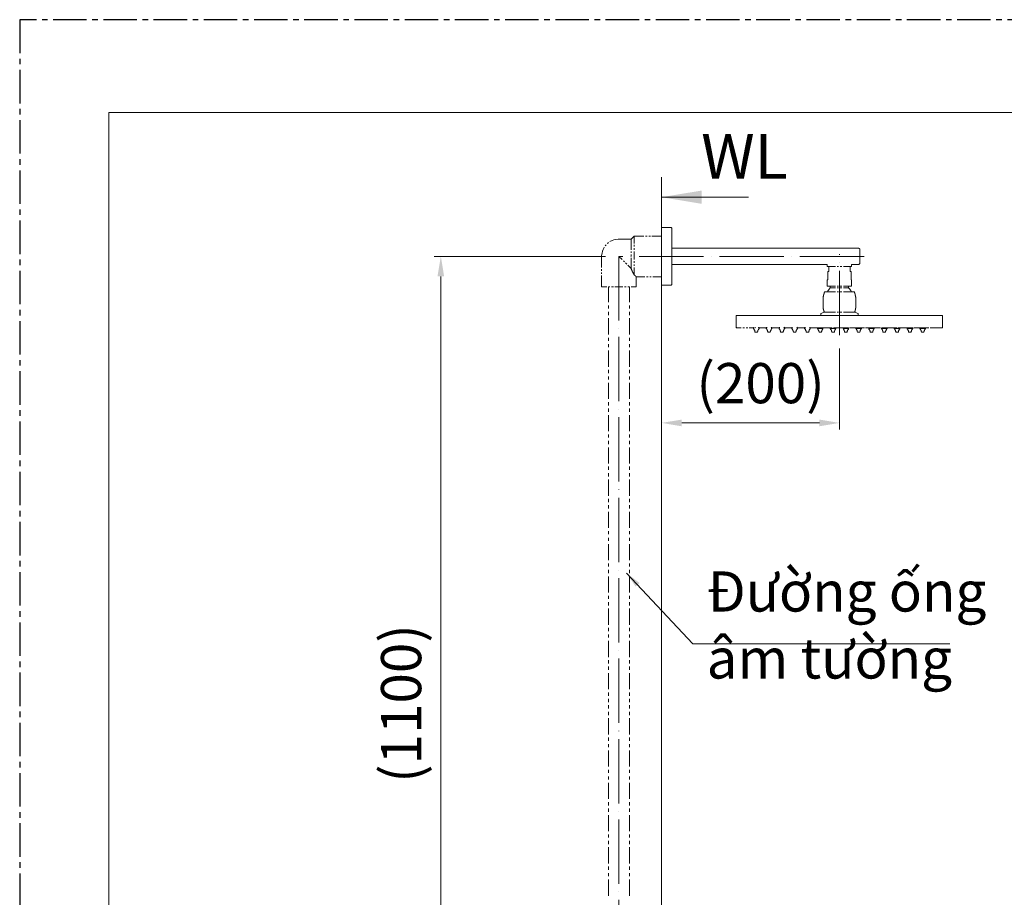
# Model space of a CAD drawing. Units: inches. Extents: x 14534 to 16634, y -5754 to -2784.
# Drawn here: x 14534 to 15636, y -3767 to -2784 of the extents above; entities that cross this region are included whole.
import ezdxf

# ---------------------------------------------------------------- set-up
doc = ezdxf.new("R2010")
doc.units = ezdxf.units.IN
doc.header["$MEASUREMENT"] = 0
doc.linetypes.add('ACAD_ISO04W100', pattern=[30, 24, -3, 0, -3])
doc.linetypes.add('CENTER2', pattern=[1.125, 0.75, -0.125, 0.125, -0.125])
for name, color, linetype, lineweight in [('Khung ten', 251, 'Continuous', 13), ('Th_Center line', 10, 'ACAD_ISO04W100', 15), ('Th_Dim line', 140, 'Continuous', 15), ('Thuan_mainline', 7, 'Continuous', 25)]:
    doc.layers.add(name, color=color, linetype=linetype, lineweight=lineweight)
doc.layers.add('Not print', color=2, linetype='Continuous', plot=False)
doc.styles.get("Standard").update_dxf_attribs({"font": 'ARIALN.TTF', "width": 0.8})
doc.dimstyles.new('AMISO_1-10', dxfattribs={"dimscale": 15, "dimtxt": 3, "dimasz": 1.5, "dimexe": 0.5, "dimexo": 1, "dimgap": 1, "dimtad": 1, "dimdec": 0, "dimrnd": 0.5, "dimdsep": 46, "dimtxsty": 'Standard', "dimcen": 0.09, "dimadec": 0, "dimazin": 0, "dimtfac": 1, "dimtdec": 0, "dimtmove": 0, "dimatfit": 3, "dimfxl": 0, "dimtolj": 1, "dimtzin": 0, "dimarcsym": 0})
doc.dimstyles.new('AMISO_1-15', dxfattribs={"dimscale": 15, "dimtxt": 3, "dimasz": 1.2, "dimexe": 0.5, "dimexo": 1, "dimgap": 1, "dimtad": 1, "dimdec": 0, "dimrnd": 0.5, "dimdsep": 46, "dimtxsty": 'Standard', "dimcen": 0.09, "dimadec": 0, "dimazin": 0, "dimtfac": 1, "dimtdec": 0, "dimtofl": 0, "dimtmove": 0, "dimatfit": 3, "dimfxl": 0, "dimtolj": 1, "dimtzin": 0, "dimarcsym": 0})

# ---------------------------------------------------------------- blocks, each defined once
blk = doc.blocks.new('*D604')
at = {"layer": 'Defpoints', "color": 0, "linetype": 'Continuous', "lineweight": 0, "transparency": 16777216}
for p in [(15252.7, -3142.2), (15451.9, -3137.1), (15252.7, -3235.4)]:
    blk.add_point(p, dxfattribs=at)
at = {"layer": 'Th_Dim line', "color": 0, "linetype": 'Continuous', "lineweight": -2, "transparency": 16777216}
for p, q in [((15451.9, -3152.1), (15451.9, -3242.9)), ((15252.7, -3157.2), (15252.7, -3242.9)), ((15429.4, -3235.4), (15275.2, -3235.4))]:
    blk.add_line(p, q, dxfattribs=at)
at = {"layer": 'Th_Dim line', "color": 0, "linetype": 'Continuous', "lineweight": 0, "transparency": 16777216}
for points in [[(15275.2, -3231.7), (15275.2, -3239.2), (15252.7, -3235.4)], [(15429.4, -3231.7), (15429.4, -3239.2), (15451.9, -3235.4)]]:
    blk.add_solid(points, dxfattribs=at)
at = {"layer": 'Th_Dim line', "color": 0, "linetype": 'Continuous', "lineweight": 0, "transparency": 16777216, "insert": (15363.5, -3190.9), "char_height": 45, "attachment_point": 5}
blk.add_mtext('\\A1;(200)', dxfattribs=at)
blk = doc.blocks.new('*D606')
at = {"layer": 'Defpoints', "color": 0, "linetype": 'Continuous', "lineweight": 0, "transparency": 16777216}
for p in [(15005.4, -3048.9), (15204.9, -3048.9), (15172.7, -4149.1)]:
    blk.add_point(p, dxfattribs=at)
at = {"layer": 'Th_Dim line', "color": 0, "linetype": 'Continuous', "lineweight": -2, "transparency": 16777216}
for p, q in [((15189.9, -3048.9), (14997.9, -3048.9)), ((15005.4, -4126.6), (15005.4, -3071.4)), ((15157.7, -4149.1), (14997.9, -4149.1))]:
    blk.add_line(p, q, dxfattribs=at)
at = {"layer": 'Th_Dim line', "color": 0, "linetype": 'Continuous', "lineweight": 0, "transparency": 16777216}
for points in [[(15001.6, -3071.4), (15009.1, -3071.4), (15005.4, -3048.9)], [(15001.6, -4126.6), (15009.1, -4126.6), (15005.4, -4149.1)]]:
    blk.add_solid(points, dxfattribs=at)
at = {"layer": 'Th_Dim line', "color": 0, "linetype": 'Continuous', "lineweight": 0, "transparency": 16777216, "insert": (14960.9, -3549.7), "char_height": 45, "attachment_point": 5, "rotation": 90}
blk.add_mtext('\\A1;(1100)', dxfattribs=at)
blk = doc.blocks.new('81SEW')
at = {"layer": 'Th_Center line', "linetype": 'ACAD_ISO04W100', "lineweight": 0, "ltscale": 3}
for p, q in [((15479.6, -3048.9), (15204.9, -3048.9)), ((15204.9, -3048.9), (15204.9, -4448.9)), ((15451.9, -3137.1), (15451.8, -3046.3))]:
    blk.add_line(p, q, dxfattribs=at)
at = {"layer": 'Thuan_mainline', "lineweight": 9}
for points in [[(15252.7, -2960.1), (15252.7, -4602.1)], [(15252.7, -2969.3), (15252.7, -4450.1), (15252.7, -4741.1)], [(15263, -3016.4), (15252.7, -3016.4)], [(15264.1, -3017.6), (15264.1, -3017.2), (15263.9, -3017.1), (15263.7, -3016.7), (15263.5, -3016.6), (15263.2, -3016.4), (15263, -3016.4)], [(15264.1, -3017.6), (15264.1, -3080.2)], [(15221.9, -3026.1), (15218.5, -3029.5)], [(15218.5, -3029.5), (15218.5, -3041.6)], [(15232.8, -3026.1), (15221.9, -3026.1)], [(15221.9, -3034.4), (15221.9, -3026.1)], [(15236.3, -3026.1), (15234.6, -3026.1)], [(15240.1, -3026.1), (15238.2, -3026.1)], [(15252.7, -3026.1), (15241.8, -3026.1)], [(15190.6, -3035.8), (15190.1, -3036.3), (15189.4, -3037.1)], [(15193.1, -3033.4), (15192.3, -3034.1), (15191.8, -3034.6)], [(15218.5, -3043.3), (15218.5, -3045.1)], [(15221.9, -3038), (15221.9, -3036.1)], [(15221.9, -3041.6), (15221.9, -3039.7)], [(15221.9, -3052.4), (15221.9, -3043.4)], [(15473.5, -3039.7), (15264.1, -3039.7)], [(15474.6, -3040.9), (15474.6, -3040.5), (15474.4, -3040.4), (15474.2, -3040), (15474, -3039.9), (15473.7, -3039.9), (15473.5, -3039.7)], [(15474.6, -3040.9), (15474.6, -3056.9)], [(15185.5, -3048.9), (15185.5, -3061.4)], [(15208.4, -3052.4), (15204.9, -3048.9)], [(15211, -3055), (15209.8, -3053.8)], [(15218.5, -3046.8), (15218.5, -3048.7)], [(15221.9, -3056), (15221.9, -3054.1)], [(15185.5, -3063.1), (15185.5, -3065)], [(15213.6, -3057.5), (15212.4, -3056.3)], [(15218.5, -3062.5), (15214.9, -3058.9)], [(15221.9, -3059.6), (15221.9, -3057.9)], [(15224.3, -3071.7), (15224.1, -3071.7), (15224.1, -3071.5), (15223.9, -3071.5), (15223.9, -3071.3), (15223.8, -3071.3), (15223.8, -3071.1), (15223.6, -3071.1), (15223.6, -3071), (15223.4, -3071), (15223.4, -3070.8), (15223.2, -3070.8), (15223.1, -3070.6), (15222.9, -3070.6), (15222.9, -3070.5), (15222.7, -3070.5), (15222.7, -3070.3), (15222.6, -3070.3), (15222.6, -3070.1), (15222.4, -3070.1), (15222.4, -3069.9), (15222.1, -3069.9), (15222.1, -3069.8), (15221.9, -3069.8), (15221.9, -3061.4)], [(15252.7, -3067.4), (15252.7, -3060.8)], [(15252.7, -3067.4), (15252.7, -3060.8)], [(15264, -3057.9), (15427.6, -3057.9)], [(15427.6, -3057.9), (15438.2, -3057.9)], [(15438.2, -3057.9), (15438.2, -3060.3)], [(15438.2, -3060.3), (15439.9, -3060.3)], [(15439.9, -3060.3), (15447.4, -3060.3)], [(15439.9, -3060.3), (15439.9, -3065.9)], [(15449.2, -3060.3), (15450.9, -3060.3)], [(15452.8, -3060.3), (15454.5, -3060.3)], [(15456.4, -3060.3), (15463.8, -3060.3)], [(15463.8, -3060.3), (15463.8, -3065.9)], [(15463.8, -3060.3), (15465.5, -3060.3)], [(15465.5, -3057.9), (15465.5, -3060.3)], [(15465.5, -3057.9), (15473.5, -3057.9)], [(15473.5, -3057.9), (15473.7, -3057.9), (15474, -3057.7), (15474.4, -3057.4), (15474.6, -3057), (15474.6, -3056.9)], [(15185.5, -3066.9), (15185.5, -3068.6)], [(15185.5, -3070.5), (15185.5, -3083)], [(15224.3, -3071.7), (15234, -3071.7)], [(15224.3, -3083), (15224.3, -3071.7)], [(15235.8, -3071.7), (15237.5, -3071.7)], [(15239.4, -3071.7), (15241.1, -3071.7)], [(15243, -3071.7), (15252.7, -3071.7)], [(15252.7, -3071), (15252.7, -3069.1)], [(15252.7, -3071), (15252.7, -3069.1)], [(15252.7, -3074.5), (15252.7, -3072.8)], [(15252.7, -3074.5), (15252.7, -3072.8)], [(15252.7, -3083), (15252.7, -3076.4)], [(15252.7, -3083), (15252.7, -3076.4)], [(15438.2, -3075.1), (15438.8, -3075.1)], [(15438.2, -3075.1), (15438.2, -3081.7), (15438.2, -3082), (15438.3, -3082.2), (15438.5, -3082.2), (15438.8, -3082.4)], [(15438.8, -3065.9), (15438.8, -3075.1)], [(15438.8, -3065.9), (15439.9, -3065.9)], [(15463.8, -3065.9), (15464.9, -3065.9)], [(15464.7, -3065.9), (15464.9, -3065.9)], [(15464.9, -3065.9), (15464.9, -3075.1)], [(15464.9, -3075.1), (15465.5, -3075.1)], [(15465.5, -3075.1), (15465.5, -3081.7)], [(15191.3, -3083), (15185.5, -3083)], [(15193, -3100.2), (15193, -3083)], [(15194.8, -3083), (15193.1, -3083)], [(15198.6, -3083), (15196.7, -3083)], [(15209.3, -3083), (15200.3, -3083)], [(15213, -3083), (15211.2, -3083)], [(15216.6, -3083), (15214.7, -3083)], [(15216.8, -3100.2), (15216.8, -3083)], [(15224.3, -3083), (15218.5, -3083)], [(15252.7, -3081.3), (15263, -3081.3)], [(15263, -3081.3), (15263.2, -3081.2), (15263.5, -3081.2), (15263.7, -3081), (15263.9, -3080.7), (15264.1, -3080.5), (15264.1, -3080.2)], [(15438.8, -3082.4), (15441.6, -3082.4)], [(15447.4, -3082.4), (15441.6, -3082.4)], [(15441.6, -3082.4), (15441.6, -3084.2)], [(15441.6, -3082.4), (15441.6, -3084.2)], [(15441.6, -3084.2), (15447.4, -3084.2)], [(15450.9, -3082.4), (15449.2, -3082.4)], [(15449.2, -3084.2), (15450.9, -3084.2)], [(15454.5, -3082.4), (15452.8, -3082.4)], [(15452.8, -3084.2), (15454.5, -3084.2)], [(15462.1, -3082.4), (15456.4, -3082.4)], [(15456.4, -3084.2), (15462.1, -3084.2)], [(15462.1, -3082.4), (15464.9, -3082.4)], [(15462.1, -3082.4), (15462.1, -3084.2)], [(15465.4, -3088.7), (15465.2, -3088.5), (15465.2, -3088.3), (15465, -3088.1), (15464.9, -3087.8), (15464.9, -3087.6), (15464.7, -3087.5), (15464.5, -3087.3), (15464.5, -3087.1), (15464.4, -3087), (15464.2, -3086.8), (15464.2, -3086.6), (15463.8, -3086.3), (15463.8, -3086.1), (15463.7, -3085.9), (15463.5, -3085.8), (15463.2, -3085.4), (15463.2, -3085.3), (15462.1, -3084.2)], [(15464.9, -3082.4), (15465.2, -3082.2), (15465.4, -3082.2), (15465.5, -3082), (15465.5, -3081.7)], [(15435.3, -3088.7), (15435.3, -3088.8), (15435.1, -3089), (15435.1, -3089.3), (15434.9, -3089.3), (15434.9, -3089.7), (15434.8, -3089.8), (15434.8, -3090.4), (15434.6, -3090.5), (15434.6, -3090.7), (15434.4, -3090.9), (15434.4, -3091.4), (15434.3, -3091.5), (15434.3, -3092.1), (15434.1, -3092.1), (15434.1, -3092.7), (15433.9, -3092.9), (15433.9, -3093.6), (15433.7, -3093.8), (15433.7, -3094.3), (15433.6, -3094.4)], [(15433.6, -3107), (15433.6, -3094.4)], [(15433.6, -3107), (15433.6, -3094.4)], [(15435.1, -3088.8), (15435.4, -3088.7)], [(15435.3, -3088.7), (15438.5, -3088.7)], [(15438, -3088.7), (15435.3, -3088.7)], [(15438.3, -3088.7), (15447.4, -3088.7)], [(15449.2, -3088.7), (15450.9, -3088.7)], [(15452.8, -3088.7), (15454.5, -3088.7)], [(15456.4, -3088.7), (15465.4, -3088.7)], [(15465.2, -3088.7), (15468.4, -3088.7)], [(15468.4, -3088.7), (15465.7, -3088.7)], [(15470.1, -3094.4), (15470, -3094.3), (15470, -3093.6), (15469.8, -3093.4), (15469.8, -3092.9), (15469.6, -3092.7), (15469.6, -3092.1), (15469.5, -3092.1), (15469.5, -3091.5), (15469.3, -3091.4), (15469.3, -3090.9), (15469.1, -3090.7), (15469.1, -3090.4), (15468.9, -3090.2), (15468.9, -3089.8), (15468.8, -3089.7), (15468.8, -3089.3), (15468.6, -3089.3), (15468.6, -3088.8), (15468.4, -3088.7)], [(15470.1, -3107), (15470.1, -3094.4)], [(15470.1, -3107), (15470.1, -3094.4)], [(15193, -3107.4), (15193, -3103.8)], [(15216.8, -3107.4), (15216.8, -3103.8)], [(15433.6, -3107), (15433.7, -3107), (15433.7, -3107.7), (15433.9, -3107.9), (15433.9, -3108.6), (15434.1, -3108.6), (15434.1, -3109.2), (15434.3, -3109.2), (15434.3, -3109.9), (15434.4, -3110.1), (15434.4, -3110.4), (15434.6, -3110.6), (15434.6, -3110.9), (15434.8, -3111.1), (15434.8, -3111.4)], [(15468.9, -3111.4), (15468.9, -3111.1), (15469.1, -3111.1), (15469.1, -3110.6), (15469.3, -3110.4), (15469.3, -3110.1), (15469.5, -3109.9), (15469.5, -3109.4), (15469.6, -3109.2), (15469.6, -3108.7), (15469.8, -3108.6), (15469.8, -3107.9), (15470, -3107.7), (15470, -3107), (15470.1, -3107)], [(15193, -3114.7), (15193, -3111.1)], [(15193, -3136.3), (15193, -3118.2)], [(15216.8, -3114.7), (15216.8, -3111.1)], [(15216.8, -3136.3), (15216.8, -3118.2)], [(15336.3, -3115.2), (15336.3, -3128.8)], [(15336.3, -3115.2), (15337.7, -3115.2)], [(15565.9, -3115.2), (15337.7, -3115.2)], [(15430.9, -3115.2), (15423.2, -3115.2)], [(15431.2, -3112.8), (15431, -3112.8), (15430.9, -3113), (15430.9, -3113.3)], [(15430.9, -3113.3), (15430.9, -3115.2)], [(15430.9, -3115.2), (15430.9, -3113.3)], [(15434.4, -3111.4), (15431.2, -3112.8)], [(15431.2, -3112.8), (15434.4, -3111.4)], [(15434.6, -3111.4), (15434.4, -3111.4)], [(15434.6, -3111.4), (15434.8, -3111.4)], [(15434.8, -3111.4), (15447.4, -3111.4)], [(15449.2, -3111.4), (15450.9, -3111.4)], [(15452.8, -3111.4), (15454.5, -3111.4)], [(15456.4, -3111.4), (15468.9, -3111.4)], [(15468.9, -3111.4), (15469.1, -3111.4)], [(15469.1, -3111.4), (15468.9, -3111.4)], [(15469.5, -3111.4), (15469.1, -3111.4)], [(15472.5, -3112.8), (15469.5, -3111.4)], [(15472.5, -3112.8), (15469.5, -3111.4)], [(15472.9, -3113.3), (15472.9, -3113), (15472.7, -3112.8), (15472.5, -3112.8)], [(15472.9, -3113.3), (15472.9, -3113), (15472.7, -3113), (15472.7, -3112.8), (15472.5, -3112.8)], [(15472.9, -3115.2), (15472.9, -3113.3)], [(15472.9, -3115.2), (15472.9, -3113.3)], [(15478.8, -3115.2), (15472.9, -3115.2)], [(15567.4, -3115.2), (15567.4, -3128.8), (15554, -3128.8)], [(15567.4, -3115.2), (15566, -3115.2)], [(15567.4, -3115.2), (15567.4, -3128.8)], [(15336.3, -3128.3), (15337.2, -3128.8)], [(15336.3, -3128.8), (15341.9, -3128.8)], [(15336.3, -3128.8), (15341.9, -3128.8)], [(15343.6, -3128.8), (15345.5, -3128.8)], [(15343.6, -3128.8), (15345.5, -3128.8)], [(15347.4, -3128.8), (15349.1, -3128.8)], [(15347.4, -3128.8), (15349.1, -3128.8)], [(15350.9, -3128.8), (15356.4, -3128.8)], [(15350.9, -3128.8), (15356.4, -3128.8)], [(15356.4, -3128.6), (15355.5, -3128.6)], [(15355.5, -3128.6), (15355.5, -3129.8)], [(15356.4, -3128.6), (15355.5, -3128.6)], [(15355.5, -3128.6), (15355.5, -3129.8)], [(15357.4, -3133.7), (15357.2, -3133.6), (15357.2, -3133), (15357.1, -3132.9), (15357.1, -3132.5), (15356.9, -3132.4), (15356.9, -3132), (15356.7, -3131.7), (15356.5, -3131.5), (15356.5, -3131.3), (15356.4, -3131.2), (15356.4, -3130.8), (15356, -3130.5), (15356, -3130.3), (15355.9, -3130.1), (15355.5, -3129.8)], [(15357.6, -3128.8), (15357.7, -3128.6)], [(15357.6, -3128.8), (15357.7, -3128.6)], [(15361.8, -3129.8), (15361.5, -3130.1), (15361.5, -3130.3), (15361, -3130.8), (15361, -3131.2), (15360.8, -3131.3), (15360.8, -3131.5), (15360.6, -3131.7), (15360.6, -3132), (15360.5, -3132.2), (15360.5, -3132.4), (15360.3, -3132.5), (15360.3, -3132.9), (15360.1, -3133), (15360.1, -3133.7)], [(15361, -3128.8), (15361, -3128.4)], [(15361, -3128.4), (15361.5, -3128.8)], [(15361.8, -3128.6), (15361, -3128.6)], [(15361.8, -3128.6), (15361, -3128.6)], [(15361, -3128.8), (15370.7, -3128.8)], [(15361, -3128.8), (15370.7, -3128.8)], [(15361, -3128.8), (15370.7, -3128.8)], [(15361, -3128.8), (15370.7, -3128.8)], [(15361.8, -3128.6), (15361.8, -3129.8)], [(15361.8, -3128.6), (15361.8, -3129.8)], [(15370.7, -3128.6), (15369.8, -3128.6)], [(15369.8, -3128.6), (15369.8, -3129.8)], [(15370.7, -3128.6), (15369.8, -3128.6)], [(15369.8, -3128.6), (15369.8, -3129.8)], [(15371.7, -3133.7), (15371.7, -3133.6), (15371.5, -3133.2), (15371.5, -3132.9), (15371.3, -3132.5), (15371.3, -3132.4), (15371.2, -3132.2), (15371.2, -3132), (15371, -3131.7), (15371, -3131.5), (15370.8, -3131.3), (15370.8, -3131.2), (15370.7, -3130.8), (15370.5, -3130.7), (15370.5, -3130.5), (15370.3, -3130.3), (15370.1, -3130.1), (15369.8, -3129.8)], [(15375.3, -3128.3), (15375.9, -3128.8)], [(15376.1, -3128.6), (15375.3, -3128.6)], [(15376.1, -3128.6), (15375.3, -3128.6)], [(15375.3, -3128.8), (15385.1, -3128.8)], [(15375.3, -3128.8), (15385.1, -3128.8)], [(15376.1, -3128.6), (15376.1, -3129.8)], [(15376.1, -3128.6), (15376.1, -3129.8)], [(15385.1, -3128.6), (15384.3, -3128.6)], [(15384.3, -3128.6), (15384.3, -3129.8)], [(15385.1, -3128.6), (15384.3, -3128.6)], [(15384.3, -3128.6), (15384.3, -3129.8)], [(15386, -3133.7), (15386, -3133.2), (15385.8, -3133), (15385.8, -3132.5), (15385.6, -3132.4), (15385.6, -3132.2), (15385.5, -3132), (15385.5, -3131.7), (15385.3, -3131.5), (15385.3, -3131.3), (15385.1, -3131.2), (15384.9, -3130.8), (15384.9, -3130.7), (15384.8, -3130.5), (15384.6, -3130.3), (15384.4, -3130.1), (15384.4, -3130), (15384.3, -3129.8)], [(15390.6, -3129.8), (15390.2, -3130.1), (15390, -3130.3), (15389.9, -3130.5), (15389.9, -3130.7), (15389.7, -3130.8), (15389.5, -3131.2), (15389.5, -3131.3), (15389.4, -3131.5), (15389.4, -3131.7), (15389.2, -3132), (15389.2, -3132.2), (15389, -3132.4), (15389, -3132.5), (15388.9, -3132.9), (15388.9, -3133.2), (15388.7, -3133.6), (15388.7, -3133.7)], [(15389.7, -3128.3), (15390.6, -3128.8)], [(15390.6, -3128.6), (15389.7, -3128.6)], [(15390.6, -3128.6), (15389.7, -3128.6)], [(15389.7, -3128.8), (15399.4, -3128.8)], [(15389.7, -3128.8), (15399.4, -3128.8)], [(15390.6, -3128.6), (15390.6, -3129.8)], [(15390.6, -3128.6), (15390.6, -3129.8)], [(15399.4, -3128.6), (15398.5, -3128.6)], [(15398.5, -3128.6), (15398.5, -3129.8)], [(15399.4, -3128.6), (15398.5, -3128.6)], [(15398.5, -3128.6), (15398.5, -3129.8)], [(15400.2, -3133.7), (15400.2, -3133), (15400.1, -3132.9), (15400.1, -3132.5), (15399.9, -3132.4), (15399.9, -3132.2), (15399.7, -3132), (15399.7, -3131.7), (15399.6, -3131.5), (15399.6, -3131.3), (15399.4, -3131.2), (15399.4, -3130.8), (15398.9, -3130.3), (15398.9, -3130.1), (15398.5, -3129.8)], [(15404.8, -3129.8), (15404.5, -3130.1), (15404.3, -3130.3), (15404.3, -3130.5), (15404, -3130.8), (15404, -3131.2), (15403.8, -3131.3), (15403.8, -3131.5), (15403.6, -3131.7), (15403.5, -3132), (15403.5, -3132.4), (15403.3, -3132.5), (15403.3, -3132.9), (15403.1, -3133), (15403.1, -3133.6), (15403, -3133.7)], [(15404, -3128.1), (15405, -3128.8)], [(15404.8, -3128.6), (15404, -3128.6)], [(15404.8, -3128.6), (15404, -3128.6)], [(15404, -3128.8), (15413.7, -3128.8)], [(15404, -3128.8), (15413.7, -3128.8)], [(15404.8, -3128.6), (15404.8, -3129.8)], [(15404.8, -3128.6), (15404.8, -3129.8)], [(15413.7, -3128.6), (15412.8, -3128.6)], [(15412.8, -3128.6), (15412.8, -3129.8)], [(15413.7, -3128.6), (15412.8, -3128.6)], [(15412.8, -3128.6), (15412.8, -3129.8)], [(15414.7, -3133.7), (15414.5, -3133.6), (15414.5, -3132.9), (15414.4, -3132.5), (15414.4, -3132.4), (15414.2, -3132.2), (15414.2, -3132), (15414, -3131.7), (15414, -3131.5), (15413.9, -3131.3), (15413.7, -3131.2), (15413.7, -3130.8), (15413.3, -3130.5), (15413.3, -3130.3), (15413.2, -3130.1), (15412.8, -3129.8)], [(15419.1, -3129.8), (15419, -3130), (15419, -3130.1), (15418.8, -3130.3), (15418.6, -3130.5), (15418.4, -3130.7), (15418.4, -3130.8), (15418.3, -3131.2), (15418.1, -3131.3), (15418.1, -3131.5), (15417.9, -3131.7), (15417.9, -3132), (15417.8, -3132.2), (15417.8, -3132.4), (15417.6, -3132.5), (15417.6, -3133), (15417.4, -3133.2), (15417.4, -3133.7)], [(15419.1, -3128.6), (15418.3, -3128.6)], [(15419.1, -3128.6), (15418.3, -3128.6)], [(15418.3, -3128.8), (15425.1, -3128.8)], [(15418.3, -3128.8), (15423.2, -3128.8)], [(15419.1, -3128.6), (15419.1, -3129.8)], [(15419.1, -3128.6), (15419.1, -3129.8)], [(15436.6, -3128.8), (15423.2, -3128.8)], [(15426.9, -3128.8), (15428.6, -3128.8)], [(15427.3, -3128.8), (15427.3, -3129.8)], [(15429, -3133.7), (15429, -3133.2), (15428.8, -3133), (15428.8, -3132.9), (15428.6, -3132.5), (15428.6, -3132.2), (15428.5, -3132), (15428.5, -3131.7), (15428.3, -3131.5), (15428.1, -3131.3), (15428.1, -3131.2), (15428, -3130.8), (15427.8, -3130.7), (15427.8, -3130.5), (15427.6, -3130.3), (15427.5, -3130.1), (15427.3, -3130), (15427.3, -3129.8)], [(15433.4, -3129.8), (15427.3, -3129.8)], [(15430.5, -3128.8), (15432.4, -3128.8)], [(15433.4, -3129.8), (15433.4, -3130), (15433.2, -3130.1), (15433.1, -3130.3), (15432.9, -3130.5), (15432.9, -3130.7), (15432.7, -3130.8), (15432.6, -3131.2), (15432.6, -3131.3), (15432.4, -3131.5), (15432.4, -3131.7), (15432.2, -3132), (15432.2, -3132.2), (15432, -3132.4), (15432, -3132.5), (15431.9, -3132.9), (15431.9, -3133.2), (15431.7, -3133.6), (15431.7, -3133.7)], [(15433.4, -3128.8), (15433.4, -3129.8)], [(15434.1, -3128.8), (15443.1, -3128.8)], [(15440.2, -3128.8), (15438.3, -3128.8)], [(15441.6, -3128.8), (15441.6, -3129.8)], [(15443.3, -3133.7), (15443.3, -3133.2), (15443.1, -3133), (15443.1, -3132.5), (15442.9, -3132.4), (15442.9, -3132.2), (15442.8, -3132), (15442.8, -3131.7), (15442.6, -3131.5), (15442.6, -3131.3), (15442.4, -3131.2), (15442.2, -3130.8), (15442.2, -3130.7), (15441.9, -3130.3), (15441.9, -3130.1), (15441.6, -3129.8)], [(15447.9, -3129.8), (15441.6, -3129.8)], [(15443.8, -3128.8), (15441.9, -3128.8)], [(15445, -3128.8), (15446.8, -3128.8)], [(15454.7, -3128.8), (15445.7, -3128.8)], [(15447.9, -3129.8), (15447.7, -3130), (15447.5, -3130.1), (15447.4, -3130.3), (15447.4, -3130.5), (15447, -3130.8), (15447, -3131.2), (15446.8, -3131.3), (15446.7, -3131.5), (15446.7, -3131.7), (15446.5, -3132), (15446.5, -3132.2), (15446.3, -3132.4), (15446.3, -3132.9), (15446.2, -3133), (15446.2, -3133.6), (15446, -3133.7)], [(15447.9, -3128.8), (15447.9, -3129.8)], [(15448.5, -3128.8), (15450.4, -3128.8)], [(15452.1, -3128.8), (15461.3, -3128.8)], [(15455.9, -3128.8), (15455.9, -3129.8)], [(15457.7, -3133.7), (15457.6, -3133.6), (15457.6, -3133), (15457.4, -3132.9), (15457.4, -3132.4), (15457.2, -3132.2), (15457.2, -3132), (15457, -3131.7), (15457, -3131.5), (15456.9, -3131.3), (15456.7, -3131.2), (15456.7, -3130.8), (15456.4, -3130.5), (15456.4, -3130.3), (15455.9, -3129.8)], [(15462.1, -3129.8), (15455.9, -3129.8)], [(15458.2, -3128.8), (15456.4, -3128.8)], [(15461.8, -3128.8), (15460.1, -3128.8)], [(15462.1, -3129.8), (15462, -3130), (15461.8, -3130.1), (15461.8, -3130.3), (15461.5, -3130.7), (15461.5, -3130.8), (15461.3, -3131.2), (15461.1, -3131.3), (15461.1, -3131.5), (15461, -3131.7), (15461, -3132), (15460.8, -3132.2), (15460.8, -3132.4), (15460.6, -3132.5), (15460.6, -3133), (15460.4, -3133.2), (15460.4, -3133.7)], [(15462.1, -3128.8), (15462.1, -3129.8)], [(15463, -3128.8), (15464.9, -3128.8)], [(15472.7, -3128.8), (15463.7, -3128.8)], [(15466.6, -3128.8), (15468.4, -3128.8)], [(15470.3, -3128.8), (15470.3, -3129.8)], [(15470.3, -3128.8), (15479.3, -3128.8)], [(15472, -3133.7), (15472, -3133.6), (15471.8, -3133.2), (15471.8, -3132.9), (15471.7, -3132.5), (15471.7, -3132.4), (15471.5, -3132.2), (15471.5, -3132), (15471.3, -3131.7), (15471.3, -3131.5), (15471.2, -3131.3), (15471.2, -3131.2), (15471, -3130.8), (15470.8, -3130.7), (15470.8, -3130.5), (15470.3, -3130), (15470.3, -3129.8)], [(15476.4, -3129.8), (15470.3, -3129.8)], [(15476.3, -3128.8), (15474.6, -3128.8)], [(15476.4, -3129.8), (15476.4, -3130), (15476.3, -3130.1), (15476.1, -3130.3), (15475.9, -3130.5), (15475.9, -3130.7), (15475.7, -3130.8), (15475.6, -3131.2), (15475.6, -3131.3), (15475.4, -3131.5), (15475.4, -3131.7), (15475.2, -3132), (15475.2, -3132.2), (15475.1, -3132.4), (15475.1, -3132.5), (15474.9, -3132.9), (15474.9, -3133.2), (15474.7, -3133.6), (15474.7, -3133.7)], [(15476.4, -3128.8), (15476.4, -3129.8)], [(15480, -3128.8), (15478.1, -3128.8)], [(15481, -3128.8), (15482.9, -3128.8)], [(15490.7, -3128.8), (15481.7, -3128.8)], [(15484.6, -3128.8), (15484.6, -3129.8)], [(15486.3, -3133.7), (15486.3, -3133.2), (15486.1, -3133), (15486.1, -3132.5), (15486, -3132.4), (15486, -3132.2), (15485.8, -3132), (15485.8, -3131.7), (15485.6, -3131.5), (15485.6, -3131.3), (15485.4, -3131.2), (15485.3, -3130.8), (15485.3, -3130.7), (15484.9, -3130.3), (15484.9, -3130.1), (15484.6, -3129.8)], [(15490.9, -3129.8), (15484.6, -3129.8)], [(15484.8, -3128.8), (15486.5, -3128.8)], [(15488.3, -3128.8), (15497.3, -3128.8)], [(15490.9, -3129.8), (15490.5, -3130.1), (15490.4, -3130.3), (15490.4, -3130.5), (15490.2, -3130.7), (15490, -3130.8), (15490, -3131.2), (15489.9, -3131.3), (15489.7, -3131.5), (15489.7, -3131.7), (15489.5, -3132), (15489.5, -3132.2), (15489.4, -3132.4), (15489.4, -3132.9), (15489.2, -3133), (15489.2, -3133.6), (15489, -3133.7)], [(15490.9, -3128.8), (15490.9, -3129.8)], [(15494.3, -3128.8), (15492.6, -3128.8)], [(15498, -3128.8), (15496.2, -3128.8)], [(15498.9, -3128.8), (15498.9, -3129.8)], [(15500.7, -3133.7), (15500.6, -3133.6), (15500.6, -3133), (15500.4, -3132.9), (15500.4, -3132.4), (15500.2, -3132.2), (15500.2, -3132), (15500.1, -3131.7), (15500.1, -3131.5), (15499.9, -3131.3), (15499.7, -3131.2), (15499.7, -3130.8), (15499.4, -3130.5), (15499.4, -3130.3), (15499.2, -3130.1), (15498.9, -3129.8)], [(15505.2, -3129.8), (15498.9, -3129.8)], [(15499.2, -3128.8), (15500.9, -3128.8)], [(15508.7, -3128.8), (15499.7, -3128.8)], [(15502.8, -3128.8), (15504.5, -3128.8)], [(15505.2, -3129.8), (15504.8, -3130.1), (15504.8, -3130.3), (15504.7, -3130.5), (15504.5, -3130.7), (15504.5, -3130.8), (15504.3, -3131.2), (15504.1, -3131.3), (15504.1, -3131.5), (15504, -3131.7), (15504, -3132), (15503.8, -3132.2), (15503.8, -3132.4), (15503.6, -3132.5), (15503.6, -3132.9), (15503.5, -3133), (15503.5, -3133.7)], [(15505.2, -3128.8), (15505.2, -3129.8)], [(15506.4, -3128.8), (15515.4, -3128.8)], [(15512.5, -3128.8), (15510.6, -3128.8)], [(15513.3, -3128.8), (15513.3, -3129.8)], [(15515, -3133.7), (15515, -3133.6), (15514.9, -3133.2), (15514.9, -3132.9), (15514.7, -3132.5), (15514.7, -3132.4), (15514.5, -3132.2), (15514.5, -3132), (15514.4, -3131.7), (15514.4, -3131.5), (15514.2, -3131.3), (15514.2, -3131.2), (15514, -3130.8), (15513.8, -3130.7), (15513.8, -3130.5), (15513.7, -3130.3), (15513.5, -3130.1), (15513.3, -3130), (15513.3, -3129.8)], [(15519.5, -3129.8), (15513.3, -3129.8)], [(15516.1, -3128.8), (15514.2, -3128.8)], [(15517.2, -3128.8), (15518.9, -3128.8)], [(15526.9, -3128.8), (15517.9, -3128.8)], [(15519.5, -3128.8), (15519.5, -3129.8)], [(15520.8, -3128.8), (15522.7, -3128.8)], [(15524.4, -3128.8), (15533.4, -3128.8)], [(15527.6, -3128.8), (15527.6, -3129.8)], [(15529.3, -3133.7), (15529.3, -3133.2), (15529.1, -3133), (15529.1, -3132.5), (15529, -3132.4), (15529, -3132.2), (15528.8, -3132), (15528.8, -3131.7), (15528.6, -3131.5), (15528.6, -3131.3), (15528.5, -3131.2), (15528.3, -3130.8), (15528.3, -3130.7), (15528.1, -3130.5), (15528, -3130.3), (15527.8, -3130.1), (15527.8, -3130), (15527.6, -3129.8)], [(15533.9, -3129.8), (15527.6, -3129.8)], [(15530.5, -3128.8), (15528.6, -3128.8)], [(15533.9, -3129.8), (15533.6, -3130.1), (15533.4, -3130.3), (15533.4, -3130.5), (15533.1, -3130.8), (15532.9, -3131.2), (15532.9, -3131.3), (15532.7, -3131.5), (15532.7, -3131.7), (15532.5, -3132), (15532.5, -3132.2), (15532.4, -3132.4), (15532.4, -3132.5), (15532.2, -3132.9), (15532.2, -3133.2), (15532, -3133.6), (15532, -3133.7)], [(15534.1, -3128.8), (15532.4, -3128.8)], [(15533.9, -3128.8), (15533.9, -3129.8)], [(15535.3, -3128.8), (15537.1, -3128.8)], [(15545, -3128.8), (15535.9, -3128.8)], [(15538.8, -3128.8), (15540.7, -3128.8)], [(15541.9, -3128.8), (15541.9, -3129.8)], [(15543.6, -3133.7), (15543.6, -3133), (15543.4, -3132.9), (15543.4, -3132.5), (15543.3, -3132.4), (15543.3, -3132), (15543.1, -3131.7), (15542.9, -3131.5), (15542.9, -3131.3), (15542.7, -3131.2), (15542.7, -3130.8), (15542.2, -3130.3), (15542.2, -3130.1), (15541.9, -3129.8)], [(15548.2, -3129.8), (15541.9, -3129.8)], [(15542.6, -3128.8), (15551.6, -3128.8)], [(15548.2, -3128.8), (15548.2, -3129.8), (15547.9, -3130.1), (15547.9, -3130.3), (15547.3, -3130.8), (15547.3, -3131.2), (15547.2, -3131.3), (15547.2, -3131.5), (15547, -3131.7), (15547, -3132), (15546.8, -3132.2), (15546.8, -3132.4), (15546.7, -3132.5), (15546.7, -3132.9), (15546.5, -3133), (15546.5, -3133.7)], [(15548.5, -3128.8), (15546.8, -3128.8)], [(15552.1, -3128.8), (15550.4, -3128.8)], [(15553.3, -3128.8), (15555.2, -3128.8)], [(15556.9, -3128.8), (15558.7, -3128.8)], [(15560.6, -3128.8), (15567.4, -3128.8)], [(15193, -3143.6), (15193, -3140)], [(15216.8, -3143.6), (15216.8, -3140)], [(15357.4, -3133.7), (15360.1, -3133.7)], [(15357.4, -3133.7), (15358.1, -3133.7)], [(15357.9, -3133.7), (15358.1, -3133.7)], [(15359.4, -3133.7), (15360.1, -3133.7)], [(15371.7, -3133.7), (15374.4, -3133.7)], [(15371.7, -3133.7), (15372.4, -3133.7)], [(15372.2, -3133.7), (15372.4, -3133.7)], [(15373.7, -3133.7), (15374.4, -3133.7)], [(15386, -3133.7), (15388.7, -3133.7)], [(15386, -3133.7), (15386.6, -3133.7)], [(15388, -3133.7), (15388.7, -3133.7)], [(15400.2, -3133.7), (15403, -3133.7)], [(15400.2, -3133.7), (15400.9, -3133.7)], [(15402.3, -3133.7), (15403, -3133.7)], [(15414.7, -3133.7), (15417.4, -3133.7)], [(15414.7, -3133.7), (15415.4, -3133.7)], [(15416.7, -3133.7), (15417.4, -3133.7)], [(15431.7, -3133.7), (15429, -3133.7)], [(15446, -3133.7), (15443.3, -3133.7)], [(15460.4, -3133.7), (15457.7, -3133.7)], [(15474.7, -3133.7), (15472, -3133.7)], [(15489, -3133.7), (15486.3, -3133.7)], [(15503.5, -3133.7), (15500.7, -3133.7)], [(15517.8, -3133.7), (15515, -3133.7)], [(15532, -3133.7), (15529.3, -3133.7)], [(15546.5, -3133.7), (15543.6, -3133.7)], [(15193, -3150.7), (15193, -3147.2)], [(15216.8, -3150.7), (15216.8, -3147.2)], [(15193, -3172.5), (15193, -3154.5)], [(15216.8, -3172.5), (15216.8, -3154.5)], [(15193, -3179.6), (15193, -3176.1)], [(15193, -3186.9), (15193, -3183.4)], [(15216.8, -3179.6), (15216.8, -3176.1)], [(15216.8, -3186.9), (15216.8, -3183.4)], [(15193, -3208.5), (15193, -3190.5)], [(15216.8, -3208.5), (15216.8, -3190.5)], [(15193, -3215.9), (15193, -3212.1)], [(15193, -3223), (15193, -3219.4)], [(15216.8, -3215.9), (15216.8, -3212.1)], [(15216.8, -3223), (15216.8, -3219.4)], [(15193, -3244.8), (15193, -3226.6)], [(15216.8, -3244.8), (15216.8, -3226.6)], [(15193, -3251.9), (15193, -3248.3)], [(15216.8, -3251.9), (15216.8, -3248.3)], [(15193, -3259.2), (15193, -3255.5)], [(15193, -3280.8), (15193, -3262.8)], [(15216.8, -3259.2), (15216.8, -3255.5)], [(15216.8, -3280.8), (15216.8, -3262.8)], [(15193, -3288.1), (15193, -3284.4)], [(15216.8, -3288.1), (15216.8, -3284.4)], [(15193, -3295.3), (15193, -3291.7)], [(15216.8, -3295.3), (15216.8, -3291.7)], [(15193, -3317), (15193, -3298.8)], [(15216.8, -3317), (15216.8, -3298.8)], [(15193, -3324.2), (15193, -3320.6)], [(15193, -3331.3), (15193, -3327.7)], [(15216.8, -3324.2), (15216.8, -3320.6)], [(15216.8, -3331.3), (15216.8, -3327.7)], [(15193, -3353.1), (15193, -3335.1)], [(15216.8, -3353.1), (15216.8, -3335.1)], [(15193, -3360.2), (15193, -3356.7)], [(15216.8, -3360.2), (15216.8, -3356.7)], [(15193, -3367.5), (15193, -3364)], [(15193, -3389.1), (15193, -3371.1)], [(15216.8, -3367.5), (15216.8, -3364)], [(15216.8, -3389.1), (15216.8, -3371.1)], [(15193, -3396.4), (15193, -3392.9)], [(15216.8, -3396.4), (15216.8, -3392.9)], [(15193, -3403.6), (15193, -3400)], [(15193, -3425.4), (15193, -3407.3)], [(15216.8, -3403.6), (15216.8, -3400)], [(15216.8, -3425.4), (15216.8, -3407.3)], [(15193, -3432.5), (15193, -3428.9)], [(15216.8, -3432.5), (15216.8, -3428.9)], [(15193, -3439.8), (15193, -3436.2)], [(15216.8, -3439.8), (15216.8, -3436.2)], [(15193, -3461.4), (15193, -3443.4)], [(15216.8, -3461.4), (15216.8, -3443.4)], [(15193, -3468.7), (15193, -3465)], [(15193, -3475.9), (15193, -3472.3)], [(15216.8, -3468.7), (15216.8, -3465)], [(15216.8, -3475.9), (15216.8, -3472.3)], [(15193, -3497.6), (15193, -3479.4)], [(15216.8, -3497.6), (15216.8, -3479.4)], [(15193, -3504.8), (15193, -3501.2)], [(15216.8, -3504.8), (15216.8, -3501.2)], [(15193, -3512.1), (15193, -3508.3)], [(15193, -3533.7), (15193, -3515.7)], [(15216.8, -3512.1), (15216.8, -3508.3)], [(15216.8, -3533.7), (15216.8, -3515.7)], [(15193, -3541), (15193, -3537.2)], [(15216.8, -3541), (15216.8, -3537.2)], [(15193, -3548.1), (15193, -3544.6)], [(15216.8, -3548.1), (15216.8, -3544.6)], [(15193, -3555.4), (15193, -3551.7)], [(15193, -3562.6), (15193, -3559)], [(15216.8, -3555.4), (15216.8, -3551.7)], [(15216.8, -3562.6), (15216.8, -3559)], [(15193, -3584.4), (15193, -3566.2)], [(15216.8, -3584.4), (15216.8, -3566.2)], [(15193, -3591.5), (15193, -3587.9)], [(15193, -3598.6), (15193, -3595.1)], [(15216.8, -3591.5), (15216.8, -3587.9)], [(15216.8, -3598.6), (15216.8, -3595.1)], [(15193, -3620.4), (15193, -3602.4)], [(15216.8, -3620.4), (15216.8, -3602.4)], [(15193, -3627.5), (15193, -3624)], [(15216.8, -3627.5), (15216.8, -3624)], [(15193, -3634.9), (15193, -3631.3)], [(15193, -3656.5), (15193, -3638.4)], [(15216.8, -3634.9), (15216.8, -3631.3)], [(15216.8, -3656.5), (15216.8, -3638.4)], [(15193, -3663.8), (15193, -3660.2)], [(15216.8, -3663.8), (15216.8, -3660.2)], [(15193, -3670.9), (15193, -3667.3)], [(15216.8, -3670.9), (15216.8, -3667.3)], [(15193, -3692.7), (15193, -3674.7)], [(15216.8, -3692.7), (15216.8, -3674.7)], [(15193, -3699.8), (15193, -3696.3)], [(15193, -3707.1), (15193, -3703.6)], [(15216.8, -3699.8), (15216.8, -3696.3)], [(15216.8, -3707.1), (15216.8, -3703.6)], [(15193, -3728.7), (15193, -3710.7)], [(15216.8, -3728.7), (15216.8, -3710.7)], [(15193, -3736), (15193, -3732.3)], [(15216.8, -3736), (15216.8, -3732.3)], [(15193, -3743.2), (15193, -3739.6)], [(15193, -3764.9), (15193, -3746.8)], [(15216.8, -3743.2), (15216.8, -3739.6)], [(15216.8, -3764.9), (15216.8, -3746.8)]]:
    blk.add_lwpolyline(points, dxfattribs=at)
for points, knots in [([(15218.5, -3029.5), (15218.5, -3029.5), (15204.9, -3029.5), (15204.9, -3029.5), (15204.9, -3029.5), (15203.9, -3029.5), (15203.9, -3029.5), (15199.6, -3030), (15198.7, -3030.3), (15194.8, -3032.2), (15194.8, -3032.2), (15194.7, -3032.4), (15194.7, -3032.4)], [0, 0, 0, 0, 1, 1, 1, 2, 2, 2, 3, 3, 3, 4, 4, 4, 4]), ([(15188.4, -3038.7), (15188.4, -3038.7), (15188.2, -3038.8), (15188.2, -3038.8), (15186.3, -3042.7), (15186.1, -3043.6), (15185.5, -3047.8), (15185.5, -3047.8), (15185.5, -3048.9), (15185.5, -3048.9)], [0, 0, 0, 0, 1, 1, 1, 2, 2, 2, 3, 3, 3, 3]), ([(15218.5, -3050.6), (15218.5, -3050.6), (15218.5, -3062.5), (15218.5, -3062.5), (15218.5, -3062.5), (15218.5, -3062.6), (15218.5, -3062.6), (15218.5, -3062.6), (15218.7, -3062.8), (15218.7, -3062.8), (15218.7, -3062.8), (15218.7, -3063), (15218.7, -3063), (15218.7, -3063), (15218.8, -3063.1), (15218.8, -3063.1), (15218.8, -3063.1), (15218.8, -3063.3), (15218.8, -3063.3), (15218.8, -3063.3), (15219, -3063.5), (15219, -3063.5), (15219, -3063.5), (15219, -3063.8), (15219, -3063.8), (15219, -3063.8), (15219.2, -3063.8), (15219.2, -3063.8), (15219.2, -3063.8), (15219.2, -3064), (15219.2, -3064), (15219.2, -3064.4), (15219.6, -3064.8), (15219.7, -3065.2), (15219.7, -3065.2), (15219.7, -3065.4), (15219.7, -3065.4), (15219.7, -3065.4), (15219.8, -3065.4), (15219.8, -3065.4), (15219.8, -3065.4), (15219.8, -3065.7), (15219.8, -3065.7), (15219.8, -3065.7), (15220, -3065.7), (15220, -3065.7), (15220, -3065.7), (15220, -3066), (15220, -3066), (15220, -3066), (15220.2, -3066.2), (15220.2, -3066.2), (15220.2, -3066.2), (15220.2, -3066.4), (15220.2, -3066.4), (15220.2, -3066.4), (15220.4, -3066.5), (15220.4, -3066.5), (15220.4, -3066.5), (15220.4, -3066.7), (15220.4, -3066.7), (15220.4, -3066.7), (15220.5, -3066.9), (15220.5, -3066.9), (15220.5, -3066.9), (15220.5, -3067.1), (15220.5, -3067.1), (15220.5, -3067.1), (15220.7, -3067.2), (15220.7, -3067.2), (15220.7, -3067.2), (15220.7, -3067.4), (15220.7, -3067.4), (15220.7, -3067.4), (15220.9, -3067.6), (15220.9, -3067.6), (15220.9, -3067.6), (15220.9, -3067.7), (15220.9, -3067.7), (15220.9, -3067.7), (15221, -3067.9), (15221, -3067.9), (15221, -3067.9), (15221, -3068.1), (15221, -3068.1), (15221, -3068.1), (15221.2, -3068.3), (15221.2, -3068.3), (15221.2, -3068.3), (15221.2, -3068.4), (15221.2, -3068.4), (15221.2, -3068.4), (15221.4, -3068.6), (15221.4, -3068.6), (15221.4, -3068.6), (15221.4, -3068.8), (15221.4, -3068.8), (15221.4, -3068.8), (15221.5, -3068.9), (15221.5, -3068.9), (15221.5, -3068.9), (15221.5, -3069.1), (15221.5, -3069.1), (15221.5, -3069.1), (15221.7, -3069.3), (15221.7, -3069.3), (15221.7, -3069.3), (15221.9, -3069.4), (15221.9, -3069.4), (15221.9, -3069.4), (15221.9, -3069.8), (15221.9, -3069.8)], [0, 0, 0, 0, 1, 1, 1, 2, 2, 2, 3, 3, 3, 4, 4, 4, 5, 5, 5, 6, 6, 6, 7, 7, 7, 8, 8, 8, 9, 9, 9, 10, 10, 10, 11, 11, 11, 12, 12, 12, 13, 13, 13, 14, 14, 14, 15, 15, 15, 16, 16, 16, 17, 17, 17, 18, 18, 18, 19, 19, 19, 20, 20, 20, 21, 21, 21, 22, 22, 22, 23, 23, 23, 24, 24, 24, 25, 25, 25, 26, 26, 26, 27, 27, 27, 28, 28, 28, 29, 29, 29, 30, 30, 30, 31, 31, 31, 32, 32, 32, 33, 33, 33, 34, 34, 34, 35, 35, 35, 36, 36, 36, 37, 37, 37, 37]), ([(15441.6, -3084.2), (15441.6, -3084.2), (15441.2, -3084.6), (15441.2, -3084.6), (15440.4, -3085.3), (15440.7, -3085.3), (15439.9, -3086.1), (15439.9, -3086.1), (15439.9, -3086.3), (15439.9, -3086.3), (15439.9, -3086.3), (15439.5, -3086.6), (15439.5, -3086.6), (15439.5, -3086.6), (15439.5, -3086.8), (15439.5, -3086.8), (15439.5, -3086.8), (15439.4, -3087), (15439.4, -3087), (15439.4, -3087), (15439.2, -3087.1), (15439.2, -3087.1), (15439.2, -3087.1), (15439.2, -3087.3), (15439.2, -3087.3), (15439.2, -3087.3), (15438.8, -3087.6), (15438.8, -3087.6), (15438.8, -3087.6), (15438.8, -3087.8), (15438.8, -3087.8), (15438.8, -3087.8), (15438.7, -3088.1), (15438.7, -3088.1), (15438.7, -3088.1), (15438.7, -3088.3), (15438.7, -3088.3), (15438.7, -3088.3), (15438.3, -3088.7), (15438.3, -3088.7)], [0, 0, 0, 0, 1, 1, 1, 2, 2, 2, 3, 3, 3, 4, 4, 4, 5, 5, 5, 6, 6, 6, 7, 7, 7, 8, 8, 8, 9, 9, 9, 10, 10, 10, 11, 11, 11, 12, 12, 12, 13, 13, 13, 13]), ([(15376.1, -3129.8), (15376.1, -3129.8), (15375.9, -3130), (15375.9, -3130), (15375.9, -3130), (15375.9, -3130.1), (15375.9, -3130.1), (15375.6, -3130.5), (15375.3, -3130.8), (15375.3, -3131.3), (15375.3, -3131.3), (15375.1, -3131.5), (15375.1, -3131.5), (15375.1, -3131.5), (15374.9, -3131.7), (15374.9, -3131.7), (15374.9, -3131.7), (15374.9, -3132), (15374.9, -3132), (15374.9, -3132), (15374.7, -3132.2), (15374.7, -3132.2), (15374.7, -3132.2), (15374.7, -3132.4), (15374.7, -3132.4), (15374.7, -3132.4), (15374.6, -3132.5), (15374.6, -3132.5), (15374.6, -3132.5), (15374.6, -3133), (15374.6, -3133), (15374.6, -3133), (15374.4, -3133.2), (15374.4, -3133.2), (15374.4, -3133.2), (15374.4, -3133.7), (15374.4, -3133.7)], [0, 0, 0, 0, 1, 1, 1, 2, 2, 2, 3, 3, 3, 4, 4, 4, 5, 5, 5, 6, 6, 6, 7, 7, 7, 8, 8, 8, 9, 9, 9, 10, 10, 10, 11, 11, 11, 12, 12, 12, 12]), ([(15519.5, -3129.8), (15519.5, -3129.8), (15519.3, -3130), (15519.3, -3130), (15519.3, -3130), (15519.3, -3130.1), (15519.3, -3130.1), (15518.9, -3130.5), (15518.6, -3130.8), (15518.6, -3131.3), (15518.6, -3131.3), (15518.4, -3131.5), (15518.4, -3131.5), (15518.4, -3131.5), (15518.3, -3131.7), (15518.3, -3131.7), (15518.3, -3131.7), (15518.3, -3132), (15518.3, -3132), (15518.3, -3132), (15518.1, -3132.2), (15518.1, -3132.2), (15518.1, -3132.2), (15518.1, -3132.5), (15518.1, -3132.5), (15518.1, -3132.5), (15517.9, -3132.9), (15517.9, -3132.9), (15517.9, -3132.9), (15517.9, -3133), (15517.9, -3133), (15517.9, -3133), (15517.8, -3133.2), (15517.8, -3133.2), (15517.8, -3133.2), (15517.8, -3133.7), (15517.8, -3133.7)], [0, 0, 0, 0, 1, 1, 1, 2, 2, 2, 3, 3, 3, 4, 4, 4, 5, 5, 5, 6, 6, 6, 7, 7, 7, 8, 8, 8, 9, 9, 9, 10, 10, 10, 11, 11, 11, 12, 12, 12, 12])]:
    blk.add_open_spline(points, degree=3, knots=knots, dxfattribs=at)
at = {"layer": 'Th_Dim line', "linetype": 'Continuous', "lineweight": 0, "attachment_point": 1}
for s, width, insert, char_height in [('{\\fArial|b0|i0|c0|p34;WL}', 145.788, (15297, -2912), 50), ('{\\fArial|b0|i0|c0|p34;Đường ống âm tường}', 320.564, (15303.1, -3401.7), 45)]:
    blk.add_mtext_dynamic_manual_height_columns(s, width=width, gutter_width=1, heights=[0], dxfattribs=dict(at, insert=insert, char_height=char_height))
at = {"layer": 'Th_Dim line', "linetype": 'Continuous', "lineweight": 0}
dim = blk.add_linear_dim(base=(15005.4, -3048.9), p1=(15172.7, -4149.1), p2=(15204.9, -3048.9), angle=90, text='(1100)', dimstyle='AMISO_1-10', dxfattribs=at)
dim.commit()
dim.dimension.update_dxf_attribs({"geometry": '*D606', "text_midpoint": (15005.4, -3549.7), "dimtype": 160})
dim = blk.add_linear_dim(base=(15252.7, -3235.4), p1=(15451.9, -3137.1), p2=(15252.7, -3142.2), text='(<>)', dimstyle='AMISO_1-10', dxfattribs=at)
dim.commit()
dim.dimension.update_dxf_attribs({"geometry": '*D604', "text_midpoint": (15363.5, -3235.4), "dimtype": 160})
blk.add_leader([(15213.4, -3403.6), (15287.8, -3482.9), (15575.3, -3482.9)], dimstyle='AMISO_1-15', override={"dimgap": 1, "dimtad": 0}, dxfattribs=at)
at = {"layer": 'Thuan_mainline', "linetype": 'Continuous', "lineweight": 0}
blk.add_leader([(15252.4, -2982.6), (15349.9, -2982.6)], dimstyle='AMISO_1-10', override={"dimasz": 3, "dimgap": 1, "dimtad": 0}, dxfattribs=at)

msp = doc.modelspace()

# ---------------------------------------------------------------- linework, layer by layer
at = {"layer": 'Khung ten'}
for p, q in [((14633.7, -5654), (14633.7, -2887.8)), ((14633.7, -2887.8), (16533.7, -2887.8))]:
    msp.add_line(p, q, dxfattribs=at)
at = {"layer": 'Not print', "color": 2, "linetype": 'CENTER2', "ltscale": 50}
for p, q in [((14533.7, -2783.8), (14533.7, -5753.8)), ((16633.7, -2783.8), (14533.7, -2783.8))]:
    msp.add_line(p, q, dxfattribs=at)

# ---------------------------------------------------------------- block references
at = {"layer": 'Thuan_mainline', "linetype": 'Continuous', "lineweight": 0}
msp.add_blockref('81SEW', (0, 0), dxfattribs=at)

doc.saveas('drawing.dxf')
